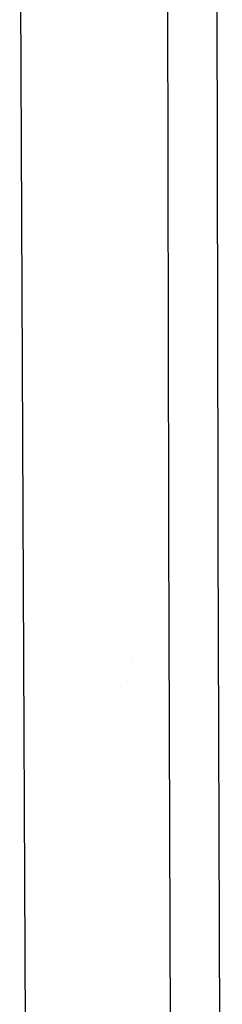
# Model space of a CAD drawing. Units: millimetres. Extents: x -1703 to 8400, y -1568 to 8501.
# Drawn here: x -1290 to -1280, y 1726 to 1778 of the extents above; entities that cross this region are included whole.
import ezdxf

# ---------------------------------------------------------------- set-up
doc = ezdxf.new("R2010")
doc.units = ezdxf.units.MM
doc.layers.add('1', color=7, linetype='CONTINUOUS', true_color=0xffffff)

msp = doc.modelspace()

# ---------------------------------------------------------------- linework, layer by layer
at = {"layer": '1', "color": 18, "linetype": 'CONTINUOUS'}
for p, q in [((-1279.970169, 1753.147095, 1678.726792), (-1280.201554, 1853.949517, 1701.989174)), ((-1279.970169, 1753.147095, 1678.726792), (-1280.201554, 1853.949517, 1701.989174)), ((-1282.538176, 1752.256125, 1672.767282), (-1282.636762, 1808.053702, 1687.71255)), ((-1282.538176, 1752.256125, 1672.767282), (-1282.636762, 1808.053702, 1687.71255)), ((-1290.295839, 1787.218064, 1599.619031), (-1290.013552, 1724.250287, 1577.261806)), ((-1279.963374, 1750.629634, 1677.940726), (-1279.970169, 1753.147095, 1678.726792)), ((-1279.963374, 1750.629634, 1677.940726), (-1279.970169, 1753.147095, 1678.726792)), ((-1282.535672, 1750.979632, 1672.361851), (-1282.538176, 1752.256125, 1672.767282)), ((-1282.535672, 1750.979632, 1672.361851), (-1282.538176, 1752.256125, 1672.767282)), ((-1282.238364, 1651.447266, 1628.407598), (-1282.535672, 1750.979632, 1672.361851)), ((-1282.238364, 1651.447266, 1628.407598), (-1282.535672, 1750.979632, 1672.361851)), ((-1279.75595, 1689.653128, 1654.695749), (-1279.963374, 1750.629634, 1677.940726)), ((-1279.75595, 1689.653128, 1654.695749), (-1279.963374, 1750.629634, 1677.940726)), ((-1284.429322, 1744.210865, 1616.48234), (-1284.429322, 1744.210865, 1616.48234)), ((-1284.429322, 1744.210865, 1616.48234), (-1284.429322, 1744.210865, 1616.48234)), ((-1279.942427, 1744.471782, 1615.749632), (-1279.942427, 1744.471782, 1615.749632)), ((-1279.942427, 1744.471782, 1615.749632), (-1279.942427, 1744.471782, 1615.749632)), ((-1284.709377, 1743.209821, 1619.753918), (-1284.709377, 1743.209821, 1619.753918)), ((-1279.895427, 1730.655254, 1644.937823), (-1279.895427, 1730.655254, 1644.937823)), ((-1279.895427, 1730.655254, 1644.937823), (-1279.895427, 1730.655254, 1644.937823))]:
    msp.add_line(p, q, dxfattribs=at)

doc.saveas('drawing.dxf')
